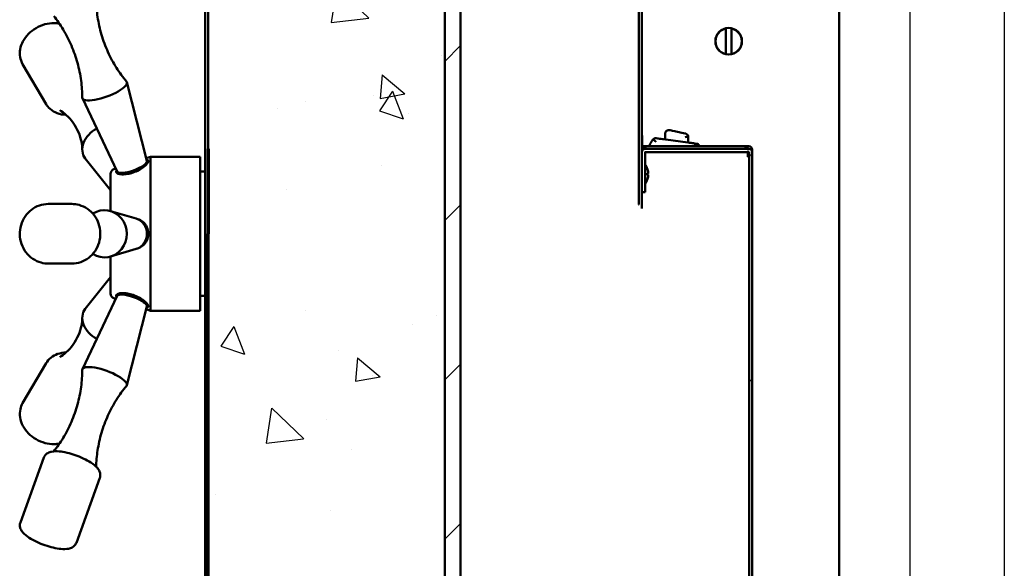
# Model space of a CAD drawing. Extents: x 2381 to 26487, y -8019 to 241.
# Drawn here: x 25560 to 25575, y -6571 to -6562 of the extents above; entities that cross this region are included whole.
import ezdxf

# ---------------------------------------------------------------- set-up
doc = ezdxf.new("R2010")
doc.units = 0
doc.header["$LTSCALE"] = 6
doc.header["$MEASUREMENT"] = 0
doc.layers.get('0').update_dxf_attribs({"color": 6, "linetype": 'CONTINUOUS'})
for name, color, linetype, lineweight in [('Hatch (ANSI)', 7, 'CONTINUOUS', 18), ('Reference (ANSI)', 7, 'CONTINUOUS', 70), ('Visible (ANSI)', 7, 'CONTINUOUS', 50)]:
    doc.layers.add(name, color=color, linetype=linetype, lineweight=lineweight)

msp = doc.modelspace()

# ---------------------------------------------------------------- hatches: boundary and pattern name
h = msp.add_hatch()
h.set_pattern_fill('AR-CONC', color=256, scale=0.625, angle=-90, style=0)
h.set_pattern_definition([(320, (29813.299, -3106.5662), (-0.3922008, -4.4828761), [0.46875, -5.15625]), (265, (29813.299, -3106.566), (4.701201, 0.867196), [0.375, -4.125]), (10.45144, (29813.2663, -3106.94), (4.309, -3.6156803), [0.3983762, -4.3821382]), (316.1842, (29814.549, -3106.566), (-1.0344955, -6.6702583), [0.703125, -7.734375]), (6.63564, (29814.463, -3107.122), (6.088241, -5.841637), [0.597565, -6.573211]), (261.18416, (29814.549, -3106.566), (6.088241, -5.841637), [0.5625, -6.1875]), (291, (29814.2365, -3107.1912), (-2.516368, -3.730669), [0.46875, -5.15625]), (236, (29814.2365, -3107.191), (4.5321878, -1.520721), [0.375, -4.125]), (341.451445, (29814.027, -3107.502), (2.0158197, -5.25139), [0.398376, -4.3821382]), (307.5, (29813.299, -3106.5662), (2.0805866, -0.0759991), [0, -4.075, 0, -4.1875, 0, -4.140625]), (277.5, (29813.299, -3106.5662), (2.4650732, -1.6441846), [0, -2.3875, 0, -3.98125, 0, -1.578125]), (237.5, (29813.299, -3105.1725), (-0.14096795, -3.33639023), [0, -1.5625, 0, -4.875, 0, -6.46875]), (227.5, (29813.299, -3104.5475), (0.6256561, -3.6449136), [0, -2.03125, 0, -3.2375, 0, -4.59375])])
h.paths.add_polyline_path([(25564.37096, -6592.54881), (25564.38835, -6592.5437), (25566.49596, -6591.92381), (25566.49596, -6591.86381), (25566.49596, -6589.36381), (25566.49596, -6578.86381), (25566.49596, -6556.45336), (25566.49596, -6556.42381), (25564.49596, -6555.79881), (25564.49596, -6555.75904), (25564.49596, -6554.36538), (25564.49596, -6554.14272), (25562.74763, -6553.67426), (25562.74596, -6553.67381), (25562.74596, -6553.67695), (25562.74596, -6583.65706), (25562.74596, -6584.81578), (25562.74596, -6591.59314), (25562.74596, -6593.04334), (25562.74596, -6594.67342), (25562.74596, -6594.67381), (25562.74619, -6594.67375), (25564.37096, -6594.23839)])
edge = h.paths.add_edge_path(flags=0)
edge.add_ellipse((25564.74596, -6574.09381), major_axis=(0, -0.4375), ratio=1, start_angle=295.815861, end_angle=359.523768)
edge.add_ellipse((25564.74596, -6574.09381), major_axis=(0, -0.4375), ratio=1, start_angle=359.523768, end_angle=655.815861)
at = {"layer": 'Hatch (ANSI)'}
h = msp.add_hatch(dxfattribs=at)
h.set_pattern_fill('ANSI31', color=256, scale=14.285714, angle=15.000246, style=0)
h.set_pattern_definition([(60.00025, (25376.9232, -6484.572), (-1.546478, 0.89285), [])])
h.paths.add_polyline_path([(25563.18067, -6600.67139), (25563.16678, -6600.68528), (25563.16678, -6600.74806), (25563.16678, -6600.87639), (25563.16678, -6600.99639), (25563.14272, -6600.99639), (25562.86896, -6600.99639), (25562.74596, -6600.99639), (25562.74596, -6599.49856), (25562.74596, -6596.51746), (25562.74596, -6596.49856), (25562.74596, -6596.29019), (25562.74596, -6594.94099), (25562.74596, -6594.93262), (25564.57779, -6594.441), (25564.64546, -6594.42284), (25564.64546, -6592.77975), (25566.69096, -6592.21109), (25566.69096, -6592.53809), (25566.69096, -6593.72931), (25566.69096, -6593.73809), (25566.72017, -6593.73809), (25572.74717, -6593.73809), (25572.74717, -6593.74661), (25572.74717, -6593.86957), (25572.74717, -6599.62339), (25572.74717, -6599.74635), (25572.74717, -6599.74639), (25566.74596, -6599.74639), (25566.74596, -6600.99639), (25564.20172, -6600.99639), (25563.36072, -6600.99639), (25563.33078, -6600.99639), (25563.33078, -6600.87639), (25563.33078, -6600.74806), (25563.33078, -6600.68528), (25563.3169, -6600.67139), (25563.21385, -6600.67139)])
edge = h.paths.add_edge_path(flags=0)
edge.add_ellipse((25571.74717, -6596.49639), major_axis=(0, 0.4375), ratio=1, start_angle=0, end_angle=360)
h.paths.add_polyline_path([(25563.3169, -6547.69639), (25563.33078, -6547.6825), (25563.33078, -6547.61972), (25563.33078, -6547.49139), (25563.33078, -6547.37139), (25563.36072, -6547.37139), (25564.20172, -6547.37139), (25566.74596, -6547.37139), (25566.74596, -6548.62139), (25572.74717, -6548.62139), (25572.74717, -6548.62143), (25572.74717, -6548.74439), (25572.74717, -6554.49821), (25572.74717, -6554.62117), (25572.74717, -6554.62969), (25566.72017, -6554.62969), (25566.69096, -6554.62969), (25566.69096, -6554.63847), (25566.69096, -6555.82969), (25566.69096, -6556.15669), (25564.64546, -6555.58803), (25564.64546, -6553.94494), (25564.57779, -6553.92678), (25562.74596, -6553.43516), (25562.74596, -6553.42679), (25562.74596, -6552.07759), (25562.74596, -6548.54033), (25562.74596, -6547.37139), (25562.86896, -6547.37139), (25563.14272, -6547.37139), (25563.16678, -6547.37139), (25563.16678, -6547.49139), (25563.16678, -6547.61972), (25563.16678, -6547.6825), (25563.18067, -6547.69639)])
edge = h.paths.add_edge_path(flags=0)
edge.add_ellipse((25571.74717, -6551.87139), major_axis=(0, 0.4375), ratio=1, start_angle=0, end_angle=360)
h = msp.add_hatch(dxfattribs=at)
h.set_pattern_fill('ANSI31', color=256, scale=14.285714, angle=0.00021, style=0)
h.set_pattern_definition([(45.0002, (25376.9232, -6484.572), (-1.262695, 1.262686), [])])
h.paths.add_polyline_path([(25566.74596, -6556.45336), (25566.49596, -6556.45336), (25566.49596, -6578.86381), (25566.74596, -6578.86381), (25566.74596, -6559.83696)])
h.paths.add_polyline_path([(25566.74596, -6591.86381), (25566.74596, -6591.84986), (25566.74596, -6591.34132), (25566.74596, -6590.97592), (25566.74596, -6590.85592), (25566.74596, -6589.36381), (25566.49596, -6589.36381), (25566.49596, -6591.86381), (25566.7052, -6591.86381)])
h = msp.add_hatch(dxfattribs=at)
h.set_pattern_fill('ANSI31', color=256, scale=14.285714, angle=-104.999978, style=0)
h.set_pattern_definition([(300, (25376.9232, -6484.572), (1.546474, 0.892858), [])])
edge = h.paths.add_edge_path()
edge.add_line((25569.67125, -6578.69196), (25569.67125, -6578.05682))
edge.add_line((25569.67125, -6578.05682), (25569.62125, -6578.05682))
edge.add_line((25569.62125, -6578.05682), (25569.62125, -6578.69196))
edge.add_ellipse((25569.67425, -6578.69196), major_axis=(0, -0.053), ratio=1, start_angle=270, end_angle=356.755108)
edge.add_ellipse((25569.67425, -6578.69196), major_axis=(0, -0.053), ratio=1, start_angle=356.755108, end_angle=360)
edge.add_line((25569.67425, -6578.74496), (25571.31854, -6578.74496))
edge.add_ellipse((25571.31854, -6578.69196), major_axis=(0, -0.053), ratio=1, start_angle=0, end_angle=90)
edge.add_line((25571.37154, -6578.69196), (25571.37154, -6564.12967))
edge.add_ellipse((25571.31854, -6564.12967), major_axis=(0, 0.053), ratio=1, start_angle=270, end_angle=360)
edge.add_line((25571.31854, -6564.07667), (25569.67425, -6564.07667))
edge.add_ellipse((25569.67425, -6564.12967), major_axis=(0, 0.053), ratio=1, start_angle=0, end_angle=90)
edge.add_line((25569.62125, -6564.12967), (25569.62125, -6564.76482))
edge.add_line((25569.62125, -6564.76482), (25569.67125, -6564.76482))
edge.add_line((25569.67125, -6564.76482), (25569.67125, -6564.12967))
edge.add_ellipse((25569.67425, -6564.12967), major_axis=(0, 0.003), ratio=1, start_angle=0, end_angle=90, ccw=False)
edge.add_line((25569.67425, -6564.12667), (25571.31854, -6564.12667))
edge.add_ellipse((25571.31854, -6564.12967), major_axis=(0, 0.003), ratio=1, start_angle=270, end_angle=360, ccw=False)
edge.add_line((25571.32154, -6564.12967), (25571.32154, -6578.69196))
edge.add_ellipse((25571.31854, -6578.69196), major_axis=(0, -0.003), ratio=1, start_angle=0, end_angle=90, ccw=False)
edge.add_line((25571.31854, -6578.69496), (25569.67425, -6578.69496))
edge.add_ellipse((25569.67425, -6578.69196), major_axis=(0, -0.003), ratio=1, start_angle=270, end_angle=360, ccw=False)

# ---------------------------------------------------------------- linework, layer by layer
at = {"color": 4, "linetype": 'Continuous'}
for p, q in [((25573.86732, -6553.80467), (25573.86732, -6595.55467)), ((25575.36732, -6553.80467), (25575.36732, -6595.55467))]:
    msp.add_line(p, q, dxfattribs=at)
at = {"layer": 'Reference (ANSI)'}
for p in [(25562.74596, -6564.07515), (25562.74596, -6573.98344)]:
    msp.add_line(p, (25562.74596, -6565.42144), dxfattribs=at)
at = {"layer": 'Visible (ANSI)'}
for p, q in [((25562.69596, -6553.67695), (25562.69596, -6584.81578)), ((25562.74596, -6553.67381), (25562.74596, -6594.67381)), ((25562.74596, -6584.81578), (25562.74596, -6553.67695)), ((25572.74717, -6593.68809), (25572.74717, -6554.67969)), ((25566.49596, -6591.92381), (25566.49596, -6556.42381)), ((25566.49596, -6556.45336), (25566.49596, -6578.86381)), ((25566.74596, -6578.86381), (25566.74596, -6556.45336)), ((25569.57125, -6557.58771), (25569.57125, -6564.95662)), ((25569.62125, -6564.95662), (25569.62125, -6557.58771)), ((25570.95417, -6562.57526), (25570.95417, -6562.16753)), ((25571.04017, -6562.16753), (25571.04017, -6562.57526)), ((25560.17639, -6563.3661), (25559.80468, -6562.73133)), ((25561.77467, -6564.26543), (25561.45578, -6563.02059)), ((25561.30472, -6564.43559), (25560.75271, -6563.27516)), ((25569.62125, -6563.86545), (25569.62796, -6563.86545)), ((25569.62125, -6563.86546), (25569.62796, -6563.86546)), ((25569.62796, -6563.86546), (25569.62796, -6563.86545)), ((25569.62796, -6564.07666), (25569.62796, -6563.86546)), ((25569.99039, -6563.83678), (25569.99039, -6563.92724)), ((25570.05974, -6563.77889), (25570.07255, -6563.78161)), ((25570.07255, -6563.78161), (25570.05974, -6563.77889)), ((25570.07273, -6563.78135), (25570.07273, -6563.78135)), ((25570.07273, -6563.78135), (25570.09276, -6563.78561)), ((25570.09276, -6563.78561), (25570.07273, -6563.78135)), ((25570.09276, -6563.78561), (25570.09276, -6563.78561)), ((25570.09281, -6563.78592), (25570.10798, -6563.78914)), ((25570.10798, -6563.78915), (25570.09281, -6563.78592)), ((25570.10816, -6563.78888), (25570.10816, -6563.78888)), ((25570.10816, -6563.78888), (25570.14394, -6563.79648)), ((25570.14394, -6563.79648), (25570.10816, -6563.78888)), ((25570.14394, -6563.79648), (25570.14394, -6563.79648)), ((25570.14399, -6563.7968), (25570.15916, -6563.80002)), ((25570.15916, -6563.80002), (25570.14399, -6563.7968)), ((25570.15934, -6563.79976), (25570.15934, -6563.79976)), ((25570.15934, -6563.79976), (25570.2148, -6563.81155)), ((25570.2148, -6563.81155), (25570.15934, -6563.79976)), ((25570.2148, -6563.81155), (25570.2148, -6563.81155)), ((25570.21486, -6563.81186), (25570.23003, -6563.81509)), ((25570.23003, -6563.81509), (25570.21486, -6563.81186)), ((25570.23021, -6563.81482), (25570.23021, -6563.81482)), ((25570.30929, -6563.83163), (25570.23021, -6563.81482)), ((25570.23021, -6563.81482), (25570.30929, -6563.83163)), ((25570.30929, -6563.83163), (25570.30929, -6563.83163)), ((25570.30935, -6563.83195), (25570.31163, -6563.83243)), ((25570.31162, -6563.83243), (25570.30935, -6563.83195)), ((25570.35654, -6563.97609), (25570.35654, -6563.8895)), ((25569.62796, -6564.03363), (25569.69639, -6564.03363)), ((25569.69639, -6564.03363), (25569.62796, -6564.03363)), ((25569.67425, -6564.03362), (25569.74719, -6564.03362)), ((25569.67425, -6564.03362), (25569.67425, -6564.03363)), ((25569.69639, -6564.03363), (25569.67425, -6564.03363)), ((25569.67425, -6564.03363), (25569.69639, -6564.03363)), ((25571.31854, -6564.03363), (25569.67425, -6564.03363)), ((25569.67425, -6564.03363), (25569.67425, -6564.03363)), ((25569.71139, -6564.03377), (25571.23139, -6564.03377)), ((25569.74719, -6564.03363), (25569.74719, -6564.01394)), ((25569.78847, -6563.93717), (25569.78847, -6563.93717)), ((25570.34122, -6564.03363), (25569.84562, -6564.03363)), ((25569.84742, -6563.90816), (25569.84742, -6563.90816)), ((25569.84742, -6563.90816), (25569.87471, -6563.9118)), ((25570.5057, -6563.99599), (25569.84742, -6563.90816)), ((25569.87471, -6563.9118), (25569.89919, -6563.91507)), ((25569.89919, -6563.91507), (25569.87471, -6563.9118)), ((25569.99039, -6563.92724), (25569.89919, -6563.91507)), ((25570.37489, -6563.97854), (25570.35654, -6563.97609)), ((25570.45363, -6563.98904), (25570.45363, -6563.98905)), ((25570.45363, -6563.98904), (25570.5057, -6563.99599)), ((25570.5057, -6563.99599), (25570.5057, -6563.99599)), ((25570.52539, -6564.03363), (25570.5162, -6564.03363)), ((25570.52278, -6564.03363), (25570.52278, -6564.01551)), ((25570.52278, -6564.03362), (25571.31854, -6564.03362)), ((25570.52278, -6564.03363), (25570.52539, -6564.03363)), ((25571.31854, -6564.03363), (25571.31854, -6564.03362)), ((25561.76396, -6564.22365), (25561.82982, -6564.20097)), ((25561.82982, -6564.20097), (25561.82982, -6566.64191)), ((25562.61722, -6564.20097), (25561.82982, -6564.20097)), ((25562.61722, -6564.20097), (25562.61722, -6566.64191)), ((25569.62125, -6564.12967), (25569.62125, -6564.76482)), ((25569.69639, -6564.07666), (25569.62139, -6564.07666)), ((25569.62139, -6564.12574), (25569.62139, -6564.07666)), ((25569.67125, -6564.76482), (25569.67125, -6564.12967)), ((25569.67425, -6564.07666), (25569.67425, -6564.07667)), ((25569.67425, -6564.07666), (25569.69639, -6564.07666)), ((25571.31854, -6564.07667), (25569.67425, -6564.07667)), ((25569.67425, -6564.12667), (25571.31854, -6564.12667)), ((25569.69639, -6564.07666), (25571.31854, -6564.07666)), ((25571.30139, -6564.16684), (25571.30139, -6564.20181)), ((25571.30139, -6564.20181), (25571.31854, -6564.20181)), ((25571.31854, -6564.07667), (25571.31854, -6564.07666)), ((25571.32154, -6564.12967), (25571.32154, -6578.69196)), ((25571.37154, -6564.12966), (25571.37154, -6564.08663)), ((25571.37154, -6578.69196), (25571.37154, -6564.12967)), ((25561.1999, -6564.7322), (25560.79829, -6564.22885)), ((25561.72736, -6564.34843), (25561.72313, -6564.33675)), ((25561.1999, -6564.47403), (25561.1999, -6565.06233)), ((25561.253, -6564.39958), (25561.28273, -6564.38935)), ((25561.3942, -6564.46906), (25561.38997, -6564.45738)), ((25562.69596, -6564.4372), (25562.61722, -6564.4372)), ((25569.71001, -6564.39789), (25569.71001, -6564.39756)), ((25569.71001, -6564.49184), (25569.71001, -6564.46325)), ((25569.72009, -6564.46568), (25569.71001, -6564.4657)), ((25569.72009, -6564.48941), (25569.71001, -6564.48939)), ((25569.71001, -6564.55753), (25569.71001, -6564.5572)), ((25569.62125, -6564.76482), (25569.67125, -6564.76482)), ((25569.62139, -6565.02084), (25569.62139, -6564.77202)), ((25560.5837, -6564.95006), (25560.21199, -6564.95035)), ((25561.6024, -6565.18092), (25561.19806, -6565.06179)), ((25561.60278, -6565.66248), (25561.19863, -6565.78224)), ((25560.58445, -6565.89494), (25560.21274, -6565.89524)), ((25561.1999, -6565.78186), (25561.1999, -6566.36885)), ((25561.1999, -6566.11004), (25560.79839, -6566.61285)), ((25561.3942, -6566.37401), (25561.38993, -6566.38578)), ((25561.30472, -6566.4075), (25560.7527, -6567.56815)), ((25561.253, -6566.4433), (25561.28281, -6566.45356)), ((25561.72737, -6566.49462), (25561.7231, -6566.50639)), ((25562.69596, -6566.40569), (25562.61722, -6566.40569)), ((25561.77467, -6566.57763), (25561.45578, -6567.82268)), ((25561.76401, -6566.61925), (25561.82982, -6566.64191)), ((25562.61722, -6566.64191), (25561.82982, -6566.64191)), ((25560.17647, -6567.47494), (25559.80476, -6568.10923)), ((25560.13985, -6568.97146), (25559.76814, -6569.99824)), ((25561.0283, -6569.29309), (25560.65659, -6570.31988))]:
    msp.add_line(p, q, dxfattribs=at)
msp.add_circle((25570.99717, -6562.37139), 0.2109, dxfattribs=at)
for centre, radius, start, end in [((25570.99717, -6562.37139), 0.20835, 101.910499, 258.089501), ((25570.99717, -6562.37139), 0.20835, 281.910499, 78.089501), ((25569.67425, -6564.08663), 0.053, 90, 150.860255), ((25569.71139, -6564.12377), 0.09, 90, 148.433661), ((25569.83961, -6563.9667), 0.05906, 82.400024, 134.782893), ((25569.83961, -6563.9667), 0.05906, 82.399976, 134.782849), ((25571.23139, -6564.12377), 0.09, 31.566339, 90), ((25571.31854, -6564.08663), 0.053, 0, 90), ((25569.67425, -6564.12967), 0.053, 90, 180), ((25569.67425, -6564.12967), 0.003, 90, 180), ((25571.21139, -6564.16684), 0.09, 0, 26.50772), ((25571.31854, -6564.12967), 0.053, 0, 90), ((25571.31854, -6564.12967), 0.003, 0, 90), ((25569.46925, -6564.47755), 0.254, 18.800158, 37.318706), ((25561.27864, -6564.47403), 0.07874, 109, 180), ((25569.70421, -6564.39756), 0.0058, 0, 18.800158), ((25569.46925, -6564.47755), 0.254, 322.681294, 341.199842), ((25569.70421, -6564.55753), 0.0058, 341.199842, 0), ((25569.44496, -6564.72346), 0.183, 344.438802, 346.93721), ((25569.56825, -6564.95662), 0.003, 270, 0), ((25561.27864, -6566.36885), 0.07874, 180, 251)]:
    msp.add_arc(centre, radius, start, end, dxfattribs=at)
for centre, major_axis, ratio, start_param, end_param in [((25561.10319, -6563.14496), (-0.35167, -0.12733), 0.29242578, 6.17873542, 9.52922785), ((25561.10319, -6564.01385), (-0.32275, -0.189), 0.76478947, 4.64454065, 6.39338441), ((25570.01315, -6563.83908), (-0.06936, -0.04599), 0.58731732, 3.66466187, 3.70456961), ((25570.01283, -6563.83941), (-0.06964, -0.04636), 0.58601433, 3.66213376, 3.7019299), ((25570.03734, -6563.8342), (0.03538, 0.05285), 0.00001, 6.18120233, 6.28135994), ((25570.10358, -6563.84828), (-0.01083, 0.06268), 0.00001, 0.00826345, 0.10838522), ((25570.07278, -6563.84173), (0.03538, 0.05285), 0.00001, 6.18120415, 6.28135995), ((25570.15477, -6563.85916), (-0.01083, 0.06268), 0.00001, 0.00826956, 0.10837975), ((25570.12396, -6563.85261), (0.03538, 0.05285), 0.00001, 6.18120191, 6.28135978), ((25570.22563, -6563.87422), (-0.01083, 0.06268), 0.00001, 0.00825073, 0.10838385), ((25570.19482, -6563.86768), (-0.03538, -0.05285), 0.00001, 3.0396059, 3.1397655), ((25570.32012, -6563.89431), (-0.01083, 0.06268), 0.00001, 0.00826779, 0.10838166), ((25569.84562, -6564.03363), (-0.09843, 0), 0.00001, 0.00010459, 1.57079633), ((25569.84562, -6563.83819), (-0.09843, -0.17048), 0.00001, 0.23418887, 0.9528151), ((25569.89658, -6563.93458), (-0.0026, -0.01951), 0.9653902, 3.13391781, 3.14158658), ((25570.34122, -6564.03363), (-0.44652, 0), 0.00001, 1.56642187, 1.79277584), ((25570.42436, -6564.03363), (0.09843, 0), 0.00001, 4.88799317, 5.91575792), ((25570.52539, -6564.03363), (0.01, 0), 0.00001, 0.00004963, 1.57079633), ((25570.52539, -6564.03363), (0.01, 0), 0.00001, 4.72596358, 6.31032333), ((25571.31854, -6564.20181), (0.003, 0), 0.00001, 0.00054401, 1.5710686), ((25561.53899, -6564.34856), (-0.23507, -0.08511), 0.29242578, 0.02833457, 3.11325809), ((25561.57103, -6564.43706), (-0.1962, -0.07104), 0.29242578, 3.57265283, 3.69819197), ((25561.56078, -6564.40874), (0.19793, 0.07166), 0.29242578, 0.06240192, 0.32834789), ((25561.56078, -6564.40874), (-0.19793, -0.07166), 0.29242578, 5.95483741, 6.26046258), ((25561.57103, -6564.43706), (-0.1962, -0.07104), 0.29242578, 5.72658599, 5.88704058), ((25569.46923, -6564.4781), (0.25374, -0.00721), 0.99811237, 0.18823774, 0.35444005), ((25569.46923, -6564.46855), (0.25384, 0.00044), 0.06138858, 0.15976123, 0.32596354), ((25569.46923, -6564.48654), (0.25384, -0.00044), 0.06138942, 5.95722177, 6.12342408), ((25569.46923, -6564.47699), (0.25374, 0.00721), 0.99811242, 5.92874487, 6.09494718), ((25561.10319, -6565.42209), (0.0003, -0.37402), 0.94551854, 5.73179596, 9.97616731), ((25561.53899, -6565.42175), (0.0002, -0.25), 0.94551854, 0.27242366, 2.869169), ((25561.53899, -6566.49451), (0.23507, -0.0851), 0.29193682, 0.02828276, 3.1133099), ((25561.56078, -6566.43431), (-0.19793, 0.07165), 0.29193682, 0.02403192, 0.32973527), ((25561.57103, -6566.40599), (0.1962, -0.07103), 0.29193682, 3.53924773, 3.69819197), ((25561.57103, -6566.40599), (0.1962, -0.07103), 0.29193682, 5.72658599, 5.85054416), ((25561.56078, -6566.43431), (0.19793, -0.07165), 0.29193682, 5.95345003, 6.21945334), ((25561.10319, -6566.82798), (-0.32269, 0.1891), 0.76509166, 6.17288079, 7.9236845), ((25561.10319, -6567.69832), (0.35168, -0.12731), 0.29193682, 6.17892705, 9.52903621)]:
    msp.add_ellipse(centre, major_axis=major_axis, ratio=ratio, start_param=start_param, end_param=end_param, dxfattribs=at)
for points, knots in [([(25560.97039, -6561.72861), (25560.97246, -6561.81194), (25560.97972, -6561.89882), (25561.00707, -6562.07968), (25561.02773, -6562.17378), (25561.08265, -6562.35986), (25561.1169, -6562.45179), (25561.19685, -6562.62799), (25561.24252, -6562.71223), (25561.34135, -6562.86907), (25561.39447, -6562.94167), (25561.44906, -6563.0076)], [4.847242545, 4.847242545, 4.847242545, 4.847242545, 4.886248922, 4.886248922, 4.926962034, 4.926962034, 4.967675147, 4.967675147, 5.008388259, 5.008388259, 5.049101371, 5.049101371, 5.049101371, 5.049101371]), ([(25560.74955, -6563.26088), (25560.74928, -6563.17528), (25560.7436, -6563.0855), (25560.71911, -6562.90174), (25560.70026, -6562.80779), (25560.64887, -6562.62125), (25560.61633, -6562.5287), (25560.53938, -6562.3506), (25560.49501, -6562.26509), (25560.40022, -6562.10864), (25560.35018, -6562.03725), (25560.29843, -6561.97192)], [1.698608949, 1.698608949, 1.698608949, 1.698608949, 1.739322061, 1.739322061, 1.780035173, 1.780035173, 1.820748286, 1.820748286, 1.861461398, 1.861461398, 1.900467775, 1.900467775, 1.900467775, 1.900467775]), ([(25559.80468, -6562.73133), (25559.78491, -6562.69756), (25559.77152, -6562.66012), (25559.75829, -6562.58133), (25559.7589, -6562.53996), (25559.77377, -6562.45574), (25559.78901, -6562.413), (25559.83297, -6562.33032), (25559.8624, -6562.29066), (25559.93224, -6562.21912), (25559.97289, -6562.18742), (25560.06115, -6562.13547), (25560.10879, -6562.11526), (25560.20649, -6562.08865), (25560.25656, -6562.0822), (25560.33335, -6562.08412), (25560.36071, -6562.08724), (25560.38731, -6562.09291)], [2.77250359, 2.77250359, 2.77250359, 2.77250359, 3.05554638, 3.05554638, 3.34892442, 3.34892442, 3.66489063, 3.66489063, 3.99905501, 3.99905501, 4.34033647, 4.34033647, 4.68290872, 4.68290872, 5.02423275, 5.02423275, 5.21636248, 5.21636248, 5.21636248, 5.21636248]), ([(25560.49174, -6563.53654), (25560.49141, -6563.53654), (25560.49108, -6563.53653), (25560.44266, -6563.53532), (25560.39543, -6563.52675), (25560.31034, -6563.49482), (25560.27209, -6563.47228), (25560.21471, -6563.42097), (25560.19326, -6563.39489), (25560.17639, -6563.3661)], [8.163536657, 8.163536657, 8.163536657, 8.163536657, 8.165825403, 8.165825403, 8.499894559, 8.499894559, 8.81428669, 8.81428669, 9.055688894, 9.055688894, 9.055688894, 9.055688894]), ([(25560.39225, -6563.46228), (25560.4237, -6563.48126), (25560.45989, -6563.50734), (25560.53331, -6563.57457), (25560.57042, -6563.61573), (25560.63667, -6563.70833), (25560.6657, -6563.75967), (25560.71057, -6563.86311), (25560.72641, -6563.91506), (25560.74577, -6564.00963), (25560.74938, -6564.05216), (25560.74956, -6564.08678)], [2.378244915, 2.378244915, 2.378244915, 2.378244915, 2.540431896, 2.540431896, 2.702618878, 2.702618878, 2.864805859, 2.864805859, 3.026992841, 3.026992841, 3.189179822, 3.189179822, 3.189179822, 3.189179822]), ([(25569.99039, -6563.83677), (25569.99039, -6563.82977), (25569.99162, -6563.82276), (25569.99419, -6563.81595), (25569.99649, -6563.80984), (25569.99988, -6563.8039), (25570.00451, -6563.79846)], [0, 0, 0, 0, 0.52711463, 0.52711463, 0.52711463, 1, 1, 1, 1]), ([(25570.00451, -6563.79846), (25570.01117, -6563.79065), (25570.0192, -6563.78531), (25570.02733, -6563.78202), (25570.03195, -6563.78015), (25570.0366, -6563.77895), (25570.04128, -6563.77829), (25570.04372, -6563.77795), (25570.04616, -6563.77776), (25570.04857, -6563.77772), (25570.0498, -6563.77771), (25570.05101, -6563.77773), (25570.05223, -6563.77779), (25570.05315, -6563.77783), (25570.05407, -6563.77789), (25570.05498, -6563.77798), (25570.05577, -6563.77805), (25570.05656, -6563.77814), (25570.05735, -6563.77825)], [0, 0, 0, 0, 0.448365837, 0.448365837, 0.448365837, 0.703429928, 0.703429928, 0.703429928, 0.836556591, 0.836556591, 0.836556591, 0.904059769, 0.904059769, 0.904059769, 0.954973586, 0.954973586, 0.954973586, 0.999366451, 0.999366451, 0.999366451, 0.999366451]), ([(25570.05739, -6563.77845), (25570.05738, -6563.77837), (25570.05737, -6563.77832), (25570.05736, -6563.77826), (25570.05735, -6563.77825), (25570.05735, -6563.77825)], [-0.0113968628, -0.0113968628, -0.0113968628, -0.0113968628, -0.0049213536, -0.0049213536, 0, 0, 0, 0]), ([(25570.3236, -6563.83654), (25570.32169, -6563.83562), (25570.31973, -6563.83481), (25570.31573, -6563.83343), (25570.31369, -6563.83287), (25570.31162, -6563.83243)], [-0.0322680192, -0.0322680192, -0.0322680192, -0.0322680192, -0.0161000069, -0.0161000069, -0.0000000484, -0.0000000484, -0.0000000484, -0.0000000484]), ([(25570.31163, -6563.83243), (25570.31199, -6563.83251), (25570.31236, -6563.83259), (25570.31441, -6563.83307), (25570.31608, -6563.83356), (25570.31973, -6563.83481), (25570.32169, -6563.83562), (25570.3236, -6563.83654)], [-0.0322505818, -0.0322505818, -0.0322505818, -0.0322505818, -0.0294046605, -0.0294046605, -0.0161690287, -0.0161690287, -0.0000098945, -0.0000098945, -0.0000098945, -0.0000098945]), ([(25570.32361, -6563.83653), (25570.32361, -6563.83653), (25570.32361, -6563.83653), (25570.3236, -6563.83654), (25570.3236, -6563.83654), (25570.3236, -6563.83654)], [-0.00269323484, -0.00269323484, -0.00269323484, -0.00269323484, -0.00137366435, -0.00137366435, -0.00000619995, -0.00000619995, -0.00000619995, -0.00000619995]), ([(25569.79801, -6563.92478), (25569.79796, -6563.92483), (25569.79791, -6563.92489), (25569.79435, -6563.92845), (25569.79113, -6563.93259), (25569.78847, -6563.93717)], [-0.586212037, -0.586212037, -0.586212037, -0.586212037, -0.585601883, -0.585601883, -0.544964495, -0.544964495, -0.544964495, -0.544964495]), ([(25569.78847, -6563.93717), (25569.79109, -6563.93267), (25569.79424, -6563.92859), (25569.79779, -6563.92501), (25569.7979, -6563.92489), (25569.79801, -6563.92478)], [0.0777704785, 0.0777704785, 0.0777704785, 0.0777704785, 0.11772424, 0.11772424, 0.1190407997, 0.1190407997, 0.1190407997, 0.1190407997]), ([(25569.84562, -6563.9675), (25569.83604, -6563.95874), (25569.82561, -6563.94919), (25569.80948, -6563.93475), (25569.80361, -6563.92958), (25569.79801, -6563.92478)], [-1.096594979, -1.096594979, -1.096594979, -1.096594979, -0.997711074, -0.997711074, -0.939824047, -0.939824047, -0.939824047, -0.939824047]), ([(25570.37489, -6563.97854), (25570.38513, -6563.9799), (25570.39537, -6563.98127), (25570.40486, -6563.98254), (25570.41435, -6563.9838), (25570.42308, -6563.98497), (25570.43038, -6563.98594), (25570.4377, -6563.98692), (25570.44359, -6563.9877), (25570.44757, -6563.98824), (25570.45155, -6563.98877), (25570.45363, -6563.98904), (25570.45363, -6563.98904)], [-1, -1, -1, -1, -0.75046714, -0.75046714, -0.75046714, -0.50073477, -0.50073477, -0.50073477, -0.25047211, -0.25047211, -0.25047211, 0, 0, 0, 0]), ([(25570.51028, -6563.99725), (25570.50764, -6563.99761), (25570.50458, -6563.99847), (25570.49575, -6564.00179), (25570.48948, -6564.00489), (25570.47485, -6564.01284), (25570.46501, -6564.01878), (25570.45042, -6564.02794), (25570.44596, -6564.03078), (25570.44153, -6564.03363)], [-0.279711176, -0.279711176, -0.279711176, -0.279711176, -0.240092284, -0.240092284, -0.176441602, -0.176441602, -0.088220801, -0.088220801, -0.050175323, -0.050175323, -0.050175323, -0.050175323]), ([(25570.51028, -6563.99718), (25570.51338, -6563.99836), (25570.51596, -6564.00031), (25570.52124, -6564.00636), (25570.52278, -6564.01113), (25570.52278, -6564.01551)], [0.382637092, 0.382637092, 0.382637092, 0.382637092, 0.430976531, 0.430976531, 0.51273138, 0.51273138, 0.51273138, 0.51273138]), ([(25570.51041, -6563.99723), (25570.51345, -6563.99841), (25570.51598, -6564.00034), (25570.52124, -6564.00635), (25570.52278, -6564.01112), (25570.52278, -6564.0155)], [-0.129436798, -0.129436798, -0.129436798, -0.129436798, -0.081754848, -0.081754848, 0, 0, 0, 0]), ([(25561.7967, -6564.27165), (25561.7967, -6564.2826), (25561.78879, -6564.29822), (25561.75825, -6564.334), (25561.73561, -6564.35407), (25561.68668, -6564.38931), (25561.65783, -6564.40688), (25561.59577, -6564.43739), (25561.56254, -6564.45028), (25561.53156, -6564.45946), (25561.50273, -6564.46801), (25561.47167, -6564.47457), (25561.41336, -6564.48127), (25561.38612, -6564.48143), (25561.34149, -6564.477), (25561.32103, -6564.47198), (25561.29331, -6564.45766), (25561.28612, -6564.44844), (25561.28612, -6564.43884)], [2.91406455, 2.91406455, 2.91406455, 2.91406455, 3.18370856, 3.18370856, 3.45335257, 3.45335257, 3.70299738, 3.70299738, 3.95264219, 3.95264219, 3.95264219, 4.18500374, 4.18500374, 4.4173653, 4.4173653, 4.65387547, 4.65387547, 4.89038565, 4.89038565, 4.89038565, 4.89038565]), ([(25561.72736, -6564.34843), (25561.72845, -6564.35143), (25561.73065, -6564.35337), (25561.73072, -6564.35342), (25561.73072, -6564.35342), (25561.73072, -6564.35342)], [4.944651487, 4.944651487, 4.944651487, 4.944651487, 5.150019781, 5.150019781, 5.153697369, 5.153697369, 5.153697369, 5.153697369]), ([(25561.77091, -6564.25077), (25561.7718, -6564.25088), (25561.77267, -6564.25099), (25561.78879, -6564.2535), (25561.7967, -6564.26071), (25561.7967, -6564.27165)], [2.629437782, 2.629437782, 2.629437782, 2.629437782, 2.644420544, 2.644420544, 2.914064552, 2.914064552, 2.914064552, 2.914064552]), ([(25561.39481, -6564.47504), (25561.39481, -6564.47504), (25561.39513, -6564.47385), (25561.39479, -6564.47107), (25561.39455, -6564.47004), (25561.3942, -6564.46906)], [7.877198258, 7.877198258, 7.877198258, 7.877198258, 8.019089259, 8.019089259, 8.08624414, 8.08624414, 8.08624414, 8.08624414]), ([(25569.71984, -6564.43779), (25569.72036, -6564.44106), (25569.72084, -6564.44461), (25569.7215, -6564.45125), (25569.72168, -6564.45433), (25569.72177, -6564.4593), (25569.72167, -6564.4615), (25569.72119, -6564.46456), (25569.72079, -6564.46543), (25569.72018, -6564.4657), (25569.72001, -6564.4657), (25569.71984, -6564.46563)], [0, 0, 0, 0, 0.025298561, 0.025298561, 0.050597122, 0.050597122, 0.075817973, 0.075817973, 0.101038823, 0.101038823, 0.1091799, 0.1091799, 0.1091799, 0.1091799]), ([(25569.71984, -6564.48946), (25569.72036, -6564.48926), (25569.72084, -6564.48969), (25569.7215, -6564.49197), (25569.72168, -6564.49381), (25569.72177, -6564.4982), (25569.72167, -6564.50104), (25569.72119, -6564.50734), (25569.72079, -6564.5108), (25569.72018, -6564.51513), (25569.72001, -6564.51621), (25569.71984, -6564.5173)], [0, 0, 0, 0, 0.025298561, 0.025298561, 0.050597122, 0.050597122, 0.075817973, 0.075817973, 0.101038823, 0.101038823, 0.1091799, 0.1091799, 0.1091799, 0.1091799]), ([(25560.21199, -6564.95035), (25560.16422, -6564.95039), (25560.11647, -6564.95842), (25560.02572, -6564.98957), (25559.98277, -6565.01275), (25559.90569, -6565.072), (25559.87167, -6565.1082), (25559.81594, -6565.19008), (25559.79438, -6565.23587), (25559.76598, -6565.33245), (25559.75928, -6565.38327), (25559.76157, -6565.48469), (25559.77061, -6565.53528), (25559.80362, -6565.6309), (25559.82754, -6565.67592), (25559.88784, -6565.75557), (25559.92409, -6565.79027), (25560.0051, -6565.84566), (25560.04973, -6565.86649), (25560.13432, -6565.88993), (25560.17353, -6565.89527), (25560.21274, -6565.89524)], [0.51521433, 0.51521433, 0.51521433, 0.51521433, 0.82830322, 0.82830322, 1.14291867, 1.14291867, 1.46126367, 1.46126367, 1.78370899, 1.78370899, 2.10904629, 2.10904629, 2.43530489, 2.43530489, 2.76033524, 2.76033524, 3.08219409, 3.08219409, 3.39983374, 3.39983374, 3.65680699, 3.65680699, 3.65680699, 3.65680699]), ([(25560.58445, -6565.89494), (25560.63222, -6565.8949), (25560.67997, -6565.88688), (25560.77072, -6565.85573), (25560.81367, -6565.83254), (25560.89075, -6565.77329), (25560.92477, -6565.7371), (25560.9805, -6565.65521), (25561.00206, -6565.60942), (25561.03046, -6565.51284), (25561.03716, -6565.46202), (25561.03487, -6565.3606), (25561.02583, -6565.31001), (25560.99282, -6565.2144), (25560.9689, -6565.16937), (25560.9086, -6565.08972), (25560.87235, -6565.05502), (25560.79134, -6564.99964), (25560.74671, -6564.9788), (25560.66212, -6564.95536), (25560.62291, -6564.95003), (25560.5837, -6564.95006)], [3.65680699, 3.65680699, 3.65680699, 3.65680699, 3.96989587, 3.96989587, 4.28451133, 4.28451133, 4.60285632, 4.60285632, 4.92530164, 4.92530164, 5.25063894, 5.25063894, 5.57689755, 5.57689755, 5.9019279, 5.9019279, 6.22378674, 6.22378674, 6.5414264, 6.5414264, 6.79839964, 6.79839964, 6.79839964, 6.79839964]), ([(25561.61623, -6565.18549), (25561.61978, -6565.18641), (25561.6233, -6565.18742), (25561.65783, -6565.19815), (25561.68668, -6565.21419), (25561.73561, -6565.25528), (25561.75825, -6565.28393), (25561.78879, -6565.34947), (25561.7967, -6565.38638), (25561.7967, -6565.42177)], [2.096985917, 2.096985917, 2.096985917, 2.096985917, 2.125131725, 2.125131725, 2.374776535, 2.374776535, 2.644420544, 2.644420544, 2.914064552, 2.914064552, 2.914064552, 2.914064552]), ([(25561.7967, -6565.42177), (25561.7967, -6565.45716), (25561.78879, -6565.49406), (25561.75825, -6565.5596), (25561.73561, -6565.58824), (25561.68668, -6565.62932), (25561.65783, -6565.64535), (25561.62336, -6565.65606), (25561.61989, -6565.65705), (25561.6164, -6565.65796)], [2.914064552, 2.914064552, 2.914064552, 2.914064552, 3.18370856, 3.18370856, 3.453352569, 3.453352569, 3.702997379, 3.702997379, 3.73069089, 3.73069089, 3.73069089, 3.73069089]), ([(25561.28612, -6566.40422), (25561.28612, -6566.39463), (25561.29331, -6566.38542), (25561.32103, -6566.37114), (25561.34149, -6566.36613), (25561.38612, -6566.36172), (25561.41336, -6566.3619), (25561.47167, -6566.36861), (25561.50273, -6566.37518), (25561.56254, -6566.39291), (25561.59577, -6566.4058), (25561.65783, -6566.43631), (25561.68668, -6566.45387), (25561.73561, -6566.48909), (25561.75825, -6566.50915), (25561.78879, -6566.5449), (25561.7967, -6566.56051), (25561.7967, -6566.57143)], [0.93774346, 0.93774346, 0.93774346, 0.93774346, 1.17425363, 1.17425363, 1.41076381, 1.41076381, 1.64312536, 1.64312536, 1.87548691, 1.87548691, 2.12513172, 2.12513172, 2.37477654, 2.37477654, 2.64442054, 2.64442054, 2.91406455, 2.91406455, 2.91406455, 2.91406455]), ([(25561.3942, -6566.37401), (25561.39528, -6566.37101), (25561.39484, -6566.36811), (25561.39481, -6566.36798), (25561.39481, -6566.36798), (25561.39481, -6566.36798)], [5.683012614, 5.683012614, 5.683012614, 5.683012614, 5.886899096, 5.886899096, 5.892419417, 5.892419417, 5.892419417, 5.892419417]), ([(25561.73075, -6566.4896), (25561.73075, -6566.4896), (25561.72977, -6566.49029), (25561.72823, -6566.49263), (25561.72773, -6566.4936), (25561.72737, -6566.49462)], [8.615198464, 8.615198464, 8.615198464, 8.615198464, 8.755334571, 8.755334571, 8.824605268, 8.824605268, 8.824605268, 8.824605268]), ([(25561.7967, -6566.57143), (25561.7967, -6566.58236), (25561.78879, -6566.58954), (25561.77268, -6566.59203), (25561.77181, -6566.59215), (25561.77092, -6566.59225)], [2.914064552, 2.914064552, 2.914064552, 2.914064552, 3.18370856, 3.18370856, 3.198614247, 3.198614247, 3.198614247, 3.198614247]), ([(25560.74956, -6566.7551), (25560.74938, -6566.78965), (25560.74577, -6566.83212), (25560.72643, -6566.92658), (25560.71059, -6566.97847), (25560.66573, -6567.08181), (25560.63671, -6567.1331), (25560.57048, -6567.22559), (25560.53339, -6567.2667), (25560.46001, -6567.33381), (25560.42386, -6567.35984), (25560.39246, -6567.37876)], [6.194618921, 6.194618921, 6.194618921, 6.194618921, 6.356969521, 6.356969521, 6.519320121, 6.519320121, 6.681670722, 6.681670722, 6.844021322, 6.844021322, 7.006371922, 7.006371922, 7.006371922, 7.006371922]), ([(25560.17647, -6567.47494), (25560.19626, -6567.44116), (25560.22238, -6567.41116), (25560.28466, -6567.36107), (25560.32105, -6567.34137), (25560.40179, -6567.31314), (25560.44652, -6567.30553), (25560.49201, -6567.30451)], [0.328531546, 0.328531546, 0.328531546, 0.328531546, 0.611635681, 0.611635681, 0.905055525, 0.905055525, 1.220948339, 1.220948339, 1.220948339, 1.220948339]), ([(25560.29833, -6568.87173), (25560.35012, -6568.80635), (25560.40019, -6568.73491), (25560.495, -6568.57839), (25560.53937, -6568.49286), (25560.61633, -6568.31472), (25560.64887, -6568.22215), (25560.70026, -6568.03557), (25560.71911, -6567.9416), (25560.7436, -6567.75781), (25560.74928, -6567.66801), (25560.74955, -6567.58238)], [5.585765524, 5.585765524, 5.585765524, 5.585765524, 5.624717146, 5.624717146, 5.665355576, 5.665355576, 5.705994007, 5.705994007, 5.746632437, 5.746632437, 5.787270867, 5.787270867, 5.787270867, 5.787270867]), ([(25561.44909, -6567.83563), (25561.39449, -6567.90158), (25561.34137, -6567.97421), (25561.24253, -6568.13109), (25561.19686, -6568.21535), (25561.1169, -6568.39159), (25561.08265, -6568.48354), (25561.02773, -6568.66965), (25561.00707, -6568.76377), (25560.97972, -6568.94471), (25560.97246, -6569.03165), (25560.97038, -6569.11502)], [2.437161707, 2.437161707, 2.437161707, 2.437161707, 2.477800137, 2.477800137, 2.518438568, 2.518438568, 2.559076998, 2.559076998, 2.599715429, 2.599715429, 2.63866705, 2.63866705, 2.63866705, 2.63866705]), ([(25560.38948, -6568.7474), (25560.36178, -6568.75346), (25560.33325, -6568.75674), (25560.25628, -6568.75847), (25560.20728, -6568.7522), (25560.11072, -6568.72626), (25560.0632, -6568.7063), (25559.97473, -6568.65472), (25559.9338, -6568.62305), (25559.86282, -6568.55082), (25559.83272, -6568.5103), (25559.78731, -6568.42429), (25559.7717, -6568.3789), (25559.75795, -6568.28905), (25559.75891, -6568.24466), (25559.77562, -6568.16951), (25559.78788, -6568.13803), (25559.80476, -6568.10923)], [4.16227617, 4.16227617, 4.16227617, 4.16227617, 4.36261447, 4.36261447, 4.69675392, 4.69675392, 5.0380115, 5.0380115, 5.38056336, 5.38056336, 5.72186257, 5.72186257, 6.05590261, 6.05590261, 6.37029129, 6.37029129, 6.61171685, 6.61171685, 6.61171685, 6.61171685]), ([(25561.0283, -6569.29309), (25561.03437, -6569.27635), (25561.03672, -6569.25847), (25561.03519, -6569.22327), (25561.03066, -6569.20652), (25561.01547, -6569.16932), (25561.00294, -6569.15139), (25560.96168, -6569.10294), (25560.92764, -6569.076), (25560.85128, -6569.02618), (25560.81024, -6569.00376), (25560.72528, -6568.96395), (25560.68186, -6568.94636), (25560.5945, -6568.91601), (25560.55062, -6568.9032), (25560.46474, -6568.88319), (25560.4229, -6568.8761), (25560.34107, -6568.86886), (25560.30205, -6568.86893), (25560.24427, -6568.88046), (25560.22435, -6568.88648), (25560.19366, -6568.90368), (25560.18319, -6568.911), (25560.15957, -6568.93359), (25560.14713, -6568.95135), (25560.13985, -6568.97146)], [2.54141996, 2.54141996, 2.54141996, 2.54141996, 2.66114136, 2.66114136, 2.79941838, 2.79941838, 3.01488713, 3.01488713, 3.43449934, 3.43449934, 3.80967055, 3.80967055, 4.15665097, 4.15665097, 4.49901009, 4.49901009, 4.84938343, 4.84938343, 5.23361028, 5.23361028, 5.43595614, 5.43595614, 5.5392765, 5.5392765, 5.68301261, 5.68301261, 5.68301261, 5.68301261]), ([(25559.76814, -6569.99824), (25559.76207, -6570.01499), (25559.75972, -6570.03287), (25559.76125, -6570.06807), (25559.76578, -6570.08482), (25559.78097, -6570.12202), (25559.7935, -6570.13995), (25559.83476, -6570.1884), (25559.8688, -6570.21534), (25559.94516, -6570.26516), (25559.9862, -6570.28758), (25560.07116, -6570.32739), (25560.11458, -6570.34498), (25560.20194, -6570.37533), (25560.24582, -6570.38813), (25560.3317, -6570.40815), (25560.37354, -6570.41524), (25560.45537, -6570.42248), (25560.49439, -6570.42241), (25560.55217, -6570.41088), (25560.57209, -6570.40486), (25560.60278, -6570.38766), (25560.61325, -6570.38034), (25560.63687, -6570.35775), (25560.64931, -6570.33999), (25560.65659, -6570.31988)], [5.68301261, 5.68301261, 5.68301261, 5.68301261, 5.80273401, 5.80273401, 5.94101103, 5.94101103, 6.15647978, 6.15647978, 6.576092, 6.576092, 6.9512632, 6.9512632, 7.29824362, 7.29824362, 7.64060275, 7.64060275, 7.99097609, 7.99097609, 8.37520294, 8.37520294, 8.5775488, 8.5775488, 8.68086915, 8.68086915, 8.82460527, 8.82460527, 8.82460527, 8.82460527])]:
    msp.add_open_spline(points, degree=3, knots=knots, dxfattribs=at)
for points, weights in [([(25570.95417, -6562.16753), (25570.95417, -6562.16623), (25570.95417, -6562.16492)], [1, 1.00028820309, 1.00053784765]), ([(25571.04017, -6562.16492), (25571.04017, -6562.16623), (25571.04017, -6562.16753)], [1.00053784765, 1.00028820309, 1]), ([(25570.95417, -6562.57786), (25570.95417, -6562.57655), (25570.95417, -6562.57526)], [1.00053784765, 1.00028820309, 1]), ([(25571.04017, -6562.57526), (25571.04017, -6562.57655), (25571.04017, -6562.57786)], [1, 1.00028820309, 1.00053784765])]:
    msp.add_rational_spline(points, weights, degree=2, dxfattribs=at)
for points in [[(25570.34624, -6563.88012), (25570.33585, -6563.88343), (25570.3204, -6563.88733), (25570.30536, -6563.89117)], [(25570.32361, -6563.83653), (25570.33379, -6563.84156), (25570.34308, -6563.8497), (25570.34941, -6563.86136)], [(25570.34941, -6563.86136), (25570.35427, -6563.87034), (25570.35654, -6563.87994), (25570.35654, -6563.8895)], [(25569.74983, -6564.0041), (25569.74804, -6564.00722), (25569.74719, -6564.01069), (25569.74719, -6564.01394)], [(25569.74983, -6564.0041), (25569.74804, -6564.00722), (25569.74719, -6564.01069), (25569.74719, -6564.01394)], [(25570.5057, -6563.99599), (25570.50723, -6563.9962), (25570.50883, -6563.99664), (25570.51041, -6563.99723)], [(25570.51029, -6563.99718), (25570.50878, -6563.99659), (25570.50725, -6563.9962), (25570.5057, -6563.99599)], [(25561.28612, -6564.43884), (25561.28612, -6564.43224), (25561.28952, -6564.42498), (25561.29615, -6564.41745)], [(25569.7097, -6564.46314), (25569.7099, -6564.46318), (25569.71001, -6564.46322), (25569.71001, -6564.46325)], [(25569.71001, -6564.49184), (25569.71001, -6564.49187), (25569.7099, -6564.49191), (25569.7097, -6564.49195)], [(25561.29617, -6566.42559), (25561.28952, -6566.41807), (25561.28612, -6566.41081), (25561.28612, -6566.40422)]]:
    msp.add_open_spline(points, degree=3, dxfattribs=at)

doc.saveas('drawing.dxf')
